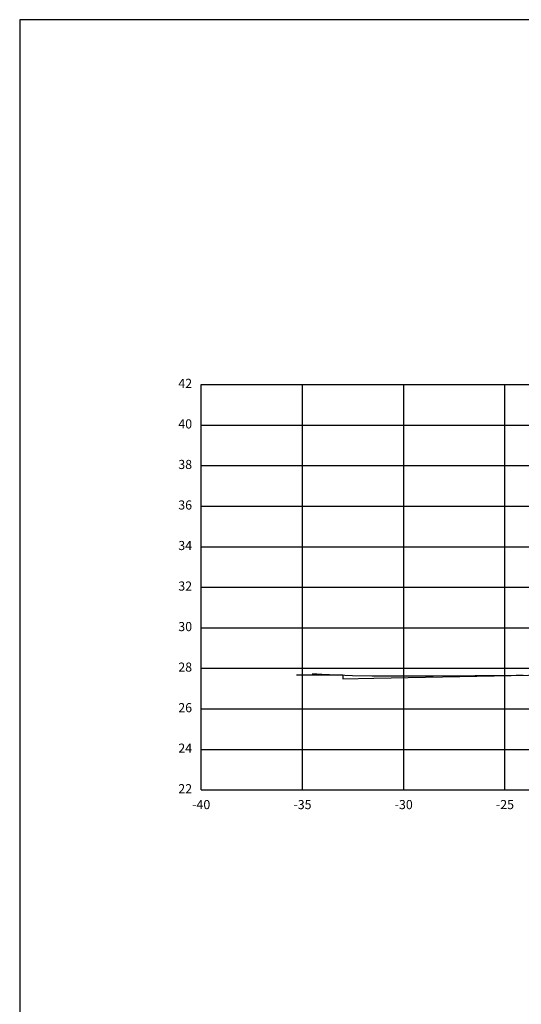
# Model space of a CAD drawing. Units: metres. Extents: x 272600 to 282750, y 8663995 to 8665355.
# Drawn here: x 280484 to 280509, y 8664302 to 8664350 of the extents above; entities that cross this region are included whole.
import ezdxf

# ---------------------------------------------------------------- set-up
doc = ezdxf.new("R2010")
doc.units = ezdxf.units.M
for name, color, linetype in [('C-ANNO', 7, 'Continuous'), ('C-ROAD-SCTN-VIEW', 7, 'Continuous'), ('rasante', 1, 'Continuous'), ('TERRENO', 40, 'Continuous')]:
    doc.layers.add(name, color=color, linetype=linetype)
doc.styles.add('DATOS_02', font='romand.shx')

msp = doc.modelspace()

# ---------------------------------------------------------------- linework, layer by layer
at = {"layer": 'C-ANNO', "color": 2, "linetype": 'Continuous', "lineweight": -3}
msp.add_3dface([(280484.069, 8664240.342), (280645.269, 8664240.342), (280645.269, 8664350.142), (280484.069, 8664350.142)], dxfattribs=at)
at = {"layer": 'C-ROAD-SCTN-VIEW', "color": 8, "linetype": 'Continuous', "lineweight": -3}
for p, q in [((280493.034, 8664332.137), (280568.034, 8664332.137)), ((280493.034, 8664312.137), (280493.034, 8664332.137)), ((280498.034, 8664312.137), (280498.034, 8664332.137)), ((280503.034, 8664312.137), (280503.034, 8664332.137)), ((280508.034, 8664312.137), (280508.034, 8664332.137)), ((280493.034, 8664330.137), (280568.034, 8664330.137)), ((280493.034, 8664328.137), (280568.034, 8664328.137)), ((280493.034, 8664326.137), (280568.034, 8664326.137)), ((280493.034, 8664324.137), (280568.034, 8664324.137)), ((280493.034, 8664322.137), (280568.034, 8664322.137)), ((280493.034, 8664320.137), (280568.034, 8664320.137)), ((280493.034, 8664318.137), (280568.034, 8664318.137)), ((280493.034, 8664316.137), (280568.034, 8664316.137)), ((280493.034, 8664314.137), (280568.034, 8664314.137)), ((280493.034, 8664312.137), (280568.034, 8664312.137))]:
    msp.add_line(p, q, dxfattribs=at)
at = {"layer": 'C-ROAD-SCTN-VIEW', "color": 7, "linetype": 'Continuous', "lineweight": -3}
for p, q in [((280493.034, 8664312.137), (280493.034, 8664332.137)), ((280493.034, 8664332.137), (280573.034, 8664332.137)), ((280493.034, 8664312.137), (280573.034, 8664312.137))]:
    msp.add_line(p, q, dxfattribs=at)
at = {"layer": 'rasante'}
msp.add_lwpolyline([(280497.734, 8664317.816), (280497.966, 8664317.816), (280500.034, 8664317.816), (280500.034, 8664317.636), (280500.034, 8664317.616), (280501.558, 8664317.646), (280515.134, 8664317.918)], dxfattribs=at)
at = {"layer": 'TERRENO', "linetype": 'Continuous', "lineweight": -3}
msp.add_lwpolyline([(280498.517, 8664317.859), (280498.745, 8664317.858), (280498.983, 8664317.847), (280500.498, 8664317.779), (280501.457, 8664317.761), (280504.492, 8664317.773), (280508.582, 8664317.792), (280508.925, 8664317.8)], dxfattribs=at)

# ---------------------------------------------------------------- texts
at = {"layer": 'C-ROAD-SCTN-VIEW', "color": 7, "linetype": 'Continuous', "lineweight": -3, "char_height": 0.45, "style": 'DATOS_02'}
for s, insert, attachment_point in [('42', (280492.584, 8664332.137), 6), ('40', (280492.584, 8664330.137), 6), ('38', (280492.584, 8664328.137), 6), ('36', (280492.584, 8664326.137), 6), ('34', (280492.584, 8664324.137), 6), ('32', (280492.584, 8664322.137), 6), ('30', (280492.584, 8664320.137), 6), ('28', (280492.584, 8664318.137), 6), ('26', (280492.584, 8664316.137), 6), ('24', (280492.584, 8664314.137), 6), ('22', (280492.584, 8664312.137), 6), ('-40', (280493.034, 8664311.637), 2), ('-35', (280498.034, 8664311.637), 2), ('-30', (280503.034, 8664311.637), 2), ('-25', (280508.034, 8664311.637), 2)]:
    msp.add_mtext(s, dxfattribs=dict(at, insert=insert, attachment_point=attachment_point))

doc.saveas('drawing.dxf')
